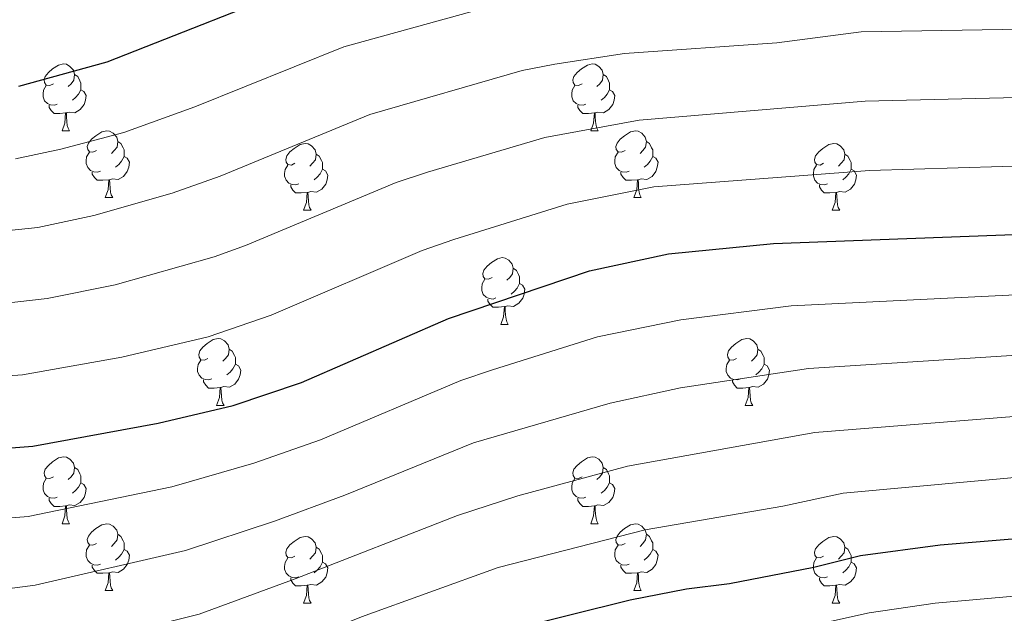
# Model space of a CAD drawing. Units: metres. Extents: x 640820 to 645335, y 4722530 to 4725592.
# Drawn here: x 642865 to 643013, y 4723388 to 4723477 of the extents above; entities that cross this region are included whole.
import ezdxf

# ---------------------------------------------------------------- set-up
doc = ezdxf.new("R2010")
doc.units = ezdxf.units.M
doc.header["$MEASUREMENT"] = 0
for name, color, linetype, lineweight in [('Level 36', 142, 'Continuous', 0), ('Level 4', 36, 'Continuous', 30), ('Level 5', 36, 'Continuous', 0)]:
    doc.layers.add(name, color=color, linetype=linetype, lineweight=lineweight)

msp = doc.modelspace()

# ---------------------------------------------------------------- linework, layer by layer
at = {"layer": 'Level 36', "color": 92, "linetype": 'Continuous', "lineweight": 0}
for p, q in [((642871.14, 4723460.65, 0.01), (642872.26, 4723460.65, 0.01)), ((642950.46, 4723460.65, 0.01), (642951.59, 4723460.65, 0.01)), ((642877.61, 4723450.61, 0.01), (642878.74, 4723450.61, 0.01)), ((642956.94, 4723450.61, 0.01), (642958.06, 4723450.61, 0.01)), ((642907.38, 4723448.71, 0.01), (642908.51, 4723448.71, 0.01)), ((642986.71, 4723448.71, 0.01), (642987.84, 4723448.71, 0.01)), ((642936.96, 4723431.56, 0.01), (642938.09, 4723431.56, 0.01)), ((642894.32, 4723419.42, 0.01), (642895.45, 4723419.42, 0.01)), ((642973.65, 4723419.42, 0.01), (642974.78, 4723419.42, 0.01)), ((642871.14, 4723401.65, 0.01), (642872.26, 4723401.65, 0.01)), ((642950.46, 4723401.65, 0.01), (642951.59, 4723401.65, 0.01)), ((642877.61, 4723391.62, 0.01), (642878.74, 4723391.62, 0.01)), ((642956.94, 4723391.62, 0.01), (642958.06, 4723391.62, 0.01)), ((642907.38, 4723389.71, 0.01), (642908.51, 4723389.71, 0.01)), ((642986.71, 4723389.71, 0.01), (642987.84, 4723389.71, 0.01))]:
    msp.add_line(p, q, dxfattribs=at)
for points in [[(642869.84, 4723467.71, 0.01), (642869.31, 4723467.44, 0.01), (642868.78, 4723467.5, 0.01), (642868.51, 4723467.87, 0.01), (642868.46, 4723468.29, 0.01), (642868.62, 4723468.81, 0.01), (642869.1, 4723469.41, 0.01), (642869.73, 4723469.94, 0.01), (642870.63, 4723470.52, 0.01), (642871.38, 4723470.68, 0.01), (642871.8, 4723470.63, 0.01), (642872.33, 4723470.31, 0.01), (642872.86, 4723469.73, 0.01), (642873.02, 4723469.09, 0.01), (642872.91, 4723468.24, 0.01), (642872.49, 4723467.71, 0.01), (642872.07, 4723467.28, 0.01)], [(642949.16, 4723467.71, 0.01), (642948.63, 4723467.44, 0.01), (642948.1, 4723467.5, 0.01), (642947.84, 4723467.87, 0.01), (642947.78, 4723468.29, 0.01), (642947.94, 4723468.81, 0.01), (642948.42, 4723469.41, 0.01), (642949.06, 4723469.94, 0.01), (642949.96, 4723470.52, 0.01), (642950.7, 4723470.68, 0.01), (642951.13, 4723470.63, 0.01), (642951.66, 4723470.31, 0.01), (642952.19, 4723469.73, 0.01), (642952.35, 4723469.09, 0.01), (642952.24, 4723468.24, 0.01), (642951.81, 4723467.71, 0.01), (642951.39, 4723467.28, 0.01)], [(642873.02, 4723469.09, 0.01), (642873.5, 4723468.77, 0.01), (642873.81, 4723468.13, 0.01), (642873.97, 4723467.81, 0.01), (642873.97, 4723467.23, 0.01), (642873.97, 4723466.81, 0.01), (642873.6, 4723466.12, 0.01), (642873.18, 4723465.64, 0.01), (642872.7, 4723465.22, 0.01)], [(642952.35, 4723469.09, 0.01), (642952.82, 4723468.77, 0.01), (642953.14, 4723468.13, 0.01), (642953.3, 4723467.81, 0.01), (642953.3, 4723467.23, 0.01), (642953.3, 4723466.81, 0.01), (642952.93, 4723466.12, 0.01), (642952.51, 4723465.64, 0.01), (642952.03, 4723465.22, 0.01)], [(642870.42, 4723464.63, 0.01), (642870, 4723464.47, 0.01), (642869.41, 4723464.53, 0.01), (642868.94, 4723464.74, 0.01), (642868.51, 4723465.16, 0.01), (642868.3, 4723465.75, 0.01), (642868.3, 4723466.17, 0.01), (642868.35, 4723466.75, 0.01), (642868.78, 4723467.44, 0.01)], [(642873.97, 4723466.81, 0.01), (642874.43, 4723466.56, 0.01), (642874.77, 4723465.94, 0.01), (642874.66, 4723465.22, 0.01), (642874.45, 4723464.58, 0.01), (642873.87, 4723463.84, 0.01), (642873.07, 4723463.36, 0.01), (642872.22, 4723463.46, 0.01), (642871.79, 4723463.33, 0.01)], [(642949.75, 4723464.63, 0.01), (642949.32, 4723464.47, 0.01), (642948.74, 4723464.53, 0.01), (642948.26, 4723464.74, 0.01), (642947.84, 4723465.16, 0.01), (642947.62, 4723465.75, 0.01), (642947.62, 4723466.17, 0.01), (642947.68, 4723466.75, 0.01), (642948.1, 4723467.44, 0.01)], [(642953.3, 4723466.81, 0.01), (642953.75, 4723466.56, 0.01), (642954.1, 4723465.94, 0.01), (642953.99, 4723465.22, 0.01), (642953.78, 4723464.58, 0.01), (642953.19, 4723463.84, 0.01), (642952.4, 4723463.36, 0.01), (642951.55, 4723463.46, 0.01), (642951.12, 4723463.33, 0.01)], [(642871.68, 4723463.33, 0.01), (642870.79, 4723463.25, 0.01), (642869.95, 4723463.25, 0.01), (642869.52, 4723463.68, 0.01), (642869.2, 4723464.15, 0.01), (642869.2, 4723464.47, 0.01)], [(642951.01, 4723463.33, 0.01), (642950.12, 4723463.25, 0.01), (642949.27, 4723463.25, 0.01), (642948.85, 4723463.68, 0.01), (642948.53, 4723464.15, 0.01), (642948.53, 4723464.47, 0.01)], [(642871.14, 4723460.65, 0.01), (642871.57, 4723461.81, 0.01), (642871.68, 4723463.33, 0.01), (642871.79, 4723463.33, 0.01), (642871.83, 4723462.75, 0.01), (642871.86, 4723462.06, 0.01), (642871.93, 4723461.45, 0.01), (642872.05, 4723461.05, 0.01), (642872.26, 4723460.65, 0.01)], [(642950.46, 4723460.65, 0.01), (642950.9, 4723461.81, 0.01), (642951.01, 4723463.33, 0.01), (642951.12, 4723463.33, 0.01), (642951.15, 4723462.75, 0.01), (642951.19, 4723462.06, 0.01), (642951.26, 4723461.45, 0.01), (642951.37, 4723461.05, 0.01), (642951.59, 4723460.65, 0.01)], [(642876.31, 4723457.67, 0.01), (642875.78, 4723457.41, 0.01), (642875.25, 4723457.46, 0.01), (642874.99, 4723457.83, 0.01), (642874.93, 4723458.26, 0.01), (642875.09, 4723458.78, 0.01), (642875.57, 4723459.37, 0.01), (642876.21, 4723459.9, 0.01), (642877.11, 4723460.49, 0.01), (642877.85, 4723460.65, 0.01), (642878.28, 4723460.59, 0.01), (642878.81, 4723460.28, 0.01), (642879.34, 4723459.69, 0.01), (642879.5, 4723459.05, 0.01), (642879.39, 4723458.2, 0.01), (642878.96, 4723457.67, 0.01), (642878.54, 4723457.25, 0.01)], [(642955.64, 4723457.67, 0.01), (642955.11, 4723457.41, 0.01), (642954.58, 4723457.46, 0.01), (642954.31, 4723457.83, 0.01), (642954.26, 4723458.26, 0.01), (642954.42, 4723458.78, 0.01), (642954.9, 4723459.37, 0.01), (642955.53, 4723459.9, 0.01), (642956.43, 4723460.49, 0.01), (642957.18, 4723460.65, 0.01), (642957.6, 4723460.59, 0.01), (642958.13, 4723460.28, 0.01), (642958.66, 4723459.69, 0.01), (642958.82, 4723459.05, 0.01), (642958.71, 4723458.2, 0.01), (642958.29, 4723457.67, 0.01), (642957.87, 4723457.25, 0.01)], [(642879.5, 4723459.05, 0.01), (642879.97, 4723458.74, 0.01), (642880.29, 4723458.1, 0.01), (642880.45, 4723457.78, 0.01), (642880.45, 4723457.2, 0.01), (642880.45, 4723456.77, 0.01), (642880.08, 4723456.08, 0.01), (642879.66, 4723455.6, 0.01), (642879.18, 4723455.18, 0.01)], [(642906.08, 4723455.77, 0.01), (642905.55, 4723455.5, 0.01), (642905.02, 4723455.56, 0.01), (642904.76, 4723455.93, 0.01), (642904.7, 4723456.35, 0.01), (642904.86, 4723456.87, 0.01), (642905.34, 4723457.47, 0.01), (642905.98, 4723458, 0.01), (642906.88, 4723458.58, 0.01), (642907.62, 4723458.74, 0.01), (642908.05, 4723458.69, 0.01), (642908.58, 4723458.37, 0.01), (642909.11, 4723457.79, 0.01), (642909.27, 4723457.15, 0.01), (642909.16, 4723456.3, 0.01), (642908.73, 4723455.77, 0.01), (642908.31, 4723455.34, 0.01)], [(642958.82, 4723459.05, 0.01), (642959.3, 4723458.74, 0.01), (642959.61, 4723458.1, 0.01), (642959.77, 4723457.78, 0.01), (642959.77, 4723457.2, 0.01), (642959.77, 4723456.77, 0.01), (642959.4, 4723456.08, 0.01), (642958.98, 4723455.6, 0.01), (642958.5, 4723455.18, 0.01)], [(642985.41, 4723455.77, 0.01), (642984.88, 4723455.5, 0.01), (642984.35, 4723455.56, 0.01), (642984.09, 4723455.93, 0.01), (642984.03, 4723456.35, 0.01), (642984.19, 4723456.87, 0.01), (642984.67, 4723457.47, 0.01), (642985.31, 4723458, 0.01), (642986.21, 4723458.58, 0.01), (642986.95, 4723458.74, 0.01), (642987.38, 4723458.69, 0.01), (642987.91, 4723458.37, 0.01), (642988.44, 4723457.79, 0.01), (642988.6, 4723457.15, 0.01), (642988.49, 4723456.3, 0.01), (642988.06, 4723455.77, 0.01), (642987.64, 4723455.34, 0.01)], [(642876.9, 4723454.59, 0.01), (642876.47, 4723454.43, 0.01), (642875.89, 4723454.49, 0.01), (642875.41, 4723454.7, 0.01), (642874.99, 4723455.13, 0.01), (642874.77, 4723455.71, 0.01), (642874.77, 4723456.13, 0.01), (642874.83, 4723456.72, 0.01), (642875.25, 4723457.41, 0.01)], [(642880.45, 4723456.77, 0.01), (642880.9, 4723456.52, 0.01), (642881.25, 4723455.91, 0.01), (642881.14, 4723455.18, 0.01), (642880.93, 4723454.54, 0.01), (642880.34, 4723453.8, 0.01), (642879.55, 4723453.32, 0.01), (642878.7, 4723453.43, 0.01), (642878.27, 4723453.3, 0.01)], [(642909.27, 4723457.15, 0.01), (642909.74, 4723456.83, 0.01), (642910.06, 4723456.19, 0.01), (642910.22, 4723455.87, 0.01), (642910.22, 4723455.29, 0.01), (642910.22, 4723454.87, 0.01), (642909.85, 4723454.18, 0.01), (642909.43, 4723453.7, 0.01), (642908.95, 4723453.28, 0.01)], [(642956.22, 4723454.59, 0.01), (642955.8, 4723454.43, 0.01), (642955.21, 4723454.49, 0.01), (642954.74, 4723454.7, 0.01), (642954.31, 4723455.13, 0.01), (642954.1, 4723455.71, 0.01), (642954.1, 4723456.13, 0.01), (642954.15, 4723456.72, 0.01), (642954.58, 4723457.41, 0.01)], [(642959.77, 4723456.77, 0.01), (642960.23, 4723456.52, 0.01), (642960.57, 4723455.91, 0.01), (642960.46, 4723455.18, 0.01), (642960.25, 4723454.54, 0.01), (642959.67, 4723453.8, 0.01), (642958.87, 4723453.32, 0.01), (642958.02, 4723453.43, 0.01), (642957.59, 4723453.3, 0.01)], [(642988.6, 4723457.15, 0.01), (642989.07, 4723456.83, 0.01), (642989.39, 4723456.19, 0.01), (642989.55, 4723455.87, 0.01), (642989.55, 4723455.29, 0.01), (642989.55, 4723454.87, 0.01), (642989.18, 4723454.18, 0.01), (642988.76, 4723453.7, 0.01), (642988.28, 4723453.28, 0.01)], [(642906.67, 4723452.69, 0.01), (642906.24, 4723452.53, 0.01), (642905.66, 4723452.59, 0.01), (642905.18, 4723452.8, 0.01), (642904.76, 4723453.22, 0.01), (642904.54, 4723453.81, 0.01), (642904.54, 4723454.23, 0.01), (642904.6, 4723454.81, 0.01), (642905.02, 4723455.5, 0.01)], [(642910.22, 4723454.87, 0.01), (642910.67, 4723454.62, 0.01), (642911.02, 4723454, 0.01), (642910.91, 4723453.28, 0.01), (642910.7, 4723452.64, 0.01), (642910.11, 4723451.9, 0.01), (642909.32, 4723451.42, 0.01), (642908.47, 4723451.52, 0.01), (642908.04, 4723451.39, 0.01)], [(642986, 4723452.69, 0.01), (642985.57, 4723452.53, 0.01), (642984.99, 4723452.59, 0.01), (642984.51, 4723452.8, 0.01), (642984.09, 4723453.22, 0.01), (642983.87, 4723453.81, 0.01), (642983.87, 4723454.23, 0.01), (642983.93, 4723454.81, 0.01), (642984.35, 4723455.5, 0.01)], [(642989.55, 4723454.87, 0.01), (642990, 4723454.62, 0.01), (642990.35, 4723454, 0.01), (642990.24, 4723453.28, 0.01), (642990.03, 4723452.64, 0.01), (642989.44, 4723451.9, 0.01), (642988.65, 4723451.42, 0.01), (642987.8, 4723451.52, 0.01), (642987.37, 4723451.39, 0.01)], [(642878.16, 4723453.3, 0.01), (642877.27, 4723453.21, 0.01), (642876.42, 4723453.21, 0.01), (642876, 4723453.64, 0.01), (642875.68, 4723454.12, 0.01), (642875.68, 4723454.43, 0.01)], [(642877.61, 4723450.61, 0.01), (642878.05, 4723451.77, 0.01), (642878.16, 4723453.3, 0.01), (642878.27, 4723453.3, 0.01), (642878.3, 4723452.71, 0.01), (642878.34, 4723452.03, 0.01), (642878.41, 4723451.41, 0.01), (642878.52, 4723451.01, 0.01), (642878.74, 4723450.61, 0.01)], [(642957.48, 4723453.3, 0.01), (642956.59, 4723453.21, 0.01), (642955.75, 4723453.21, 0.01), (642955.32, 4723453.64, 0.01), (642955, 4723454.12, 0.01), (642955, 4723454.43, 0.01)], [(642956.94, 4723450.61, 0.01), (642957.37, 4723451.77, 0.01), (642957.48, 4723453.3, 0.01), (642957.59, 4723453.3, 0.01), (642957.63, 4723452.71, 0.01), (642957.66, 4723452.03, 0.01), (642957.73, 4723451.41, 0.01), (642957.85, 4723451.01, 0.01), (642958.06, 4723450.61, 0.01)], [(642907.93, 4723451.39, 0.01), (642907.04, 4723451.31, 0.01), (642906.19, 4723451.31, 0.01), (642905.77, 4723451.74, 0.01), (642905.45, 4723452.21, 0.01), (642905.45, 4723452.53, 0.01)], [(642987.26, 4723451.39, 0.01), (642986.37, 4723451.31, 0.01), (642985.52, 4723451.31, 0.01), (642985.1, 4723451.74, 0.01), (642984.78, 4723452.21, 0.01), (642984.78, 4723452.53, 0.01)], [(642907.38, 4723448.71, 0.01), (642907.82, 4723449.87, 0.01), (642907.93, 4723451.39, 0.01), (642908.04, 4723451.39, 0.01), (642908.07, 4723450.81, 0.01), (642908.11, 4723450.12, 0.01), (642908.18, 4723449.51, 0.01), (642908.29, 4723449.11, 0.01), (642908.51, 4723448.71, 0.01)], [(642986.71, 4723448.71, 0.01), (642987.15, 4723449.87, 0.01), (642987.26, 4723451.39, 0.01), (642987.37, 4723451.39, 0.01), (642987.4, 4723450.81, 0.01), (642987.44, 4723450.12, 0.01), (642987.51, 4723449.51, 0.01), (642987.62, 4723449.11, 0.01), (642987.84, 4723448.71, 0.01)], [(642935.66, 4723438.62, 0.01), (642935.13, 4723438.36, 0.01), (642934.6, 4723438.41, 0.01), (642934.34, 4723438.78, 0.01), (642934.28, 4723439.21, 0.01), (642934.44, 4723439.73, 0.01), (642934.92, 4723440.32, 0.01), (642935.56, 4723440.85, 0.01), (642936.46, 4723441.44, 0.01), (642937.2, 4723441.6, 0.01), (642937.63, 4723441.54, 0.01), (642938.16, 4723441.23, 0.01), (642938.69, 4723440.64, 0.01), (642938.85, 4723440, 0.01), (642938.74, 4723439.15, 0.01), (642938.31, 4723438.62, 0.01), (642937.89, 4723438.2, 0.01)], [(642938.85, 4723440, 0.01), (642939.32, 4723439.69, 0.01), (642939.64, 4723439.05, 0.01), (642939.8, 4723438.73, 0.01), (642939.8, 4723438.15, 0.01), (642939.8, 4723437.72, 0.01), (642939.43, 4723437.03, 0.01), (642939.01, 4723436.55, 0.01), (642938.53, 4723436.13, 0.01)], [(642936.25, 4723435.54, 0.01), (642935.82, 4723435.38, 0.01), (642935.24, 4723435.44, 0.01), (642934.76, 4723435.65, 0.01), (642934.34, 4723436.08, 0.01), (642934.12, 4723436.66, 0.01), (642934.12, 4723437.08, 0.01), (642934.18, 4723437.67, 0.01), (642934.6, 4723438.36, 0.01)], [(642939.8, 4723437.72, 0.01), (642940.25, 4723437.47, 0.01), (642940.6, 4723436.86, 0.01), (642940.49, 4723436.13, 0.01), (642940.28, 4723435.49, 0.01), (642939.69, 4723434.75, 0.01), (642938.9, 4723434.27, 0.01), (642938.05, 4723434.38, 0.01), (642937.62, 4723434.25, 0.01)], [(642937.51, 4723434.25, 0.01), (642936.62, 4723434.16, 0.01), (642935.77, 4723434.16, 0.01), (642935.35, 4723434.59, 0.01), (642935.03, 4723435.07, 0.01), (642935.03, 4723435.38, 0.01)], [(642936.96, 4723431.56, 0.01), (642937.4, 4723432.72, 0.01), (642937.51, 4723434.25, 0.01), (642937.62, 4723434.25, 0.01), (642937.65, 4723433.66, 0.01), (642937.69, 4723432.98, 0.01), (642937.76, 4723432.36, 0.01), (642937.87, 4723431.96, 0.01), (642938.09, 4723431.56, 0.01)], [(642893.02, 4723426.48, 0.01), (642892.5, 4723426.22, 0.01), (642891.96, 4723426.27, 0.01), (642891.7, 4723426.64, 0.01), (642891.64, 4723427.07, 0.01), (642891.8, 4723427.59, 0.01), (642892.28, 4723428.18, 0.01), (642892.92, 4723428.71, 0.01), (642893.82, 4723429.3, 0.01), (642894.56, 4723429.46, 0.01), (642894.99, 4723429.4, 0.01), (642895.52, 4723429.09, 0.01), (642896.05, 4723428.5, 0.01), (642896.21, 4723427.86, 0.01), (642896.1, 4723427.01, 0.01), (642895.68, 4723426.48, 0.01), (642895.26, 4723426.06, 0.01)], [(642972.35, 4723426.48, 0.01), (642971.82, 4723426.22, 0.01), (642971.29, 4723426.27, 0.01), (642971.03, 4723426.64, 0.01), (642970.97, 4723427.07, 0.01), (642971.13, 4723427.59, 0.01), (642971.61, 4723428.18, 0.01), (642972.25, 4723428.71, 0.01), (642973.15, 4723429.3, 0.01), (642973.89, 4723429.46, 0.01), (642974.32, 4723429.4, 0.01), (642974.85, 4723429.09, 0.01), (642975.38, 4723428.5, 0.01), (642975.54, 4723427.86, 0.01), (642975.43, 4723427.01, 0.01), (642975, 4723426.48, 0.01), (642974.58, 4723426.06, 0.01)], [(642896.21, 4723427.86, 0.01), (642896.68, 4723427.55, 0.01), (642897, 4723426.91, 0.01), (642897.16, 4723426.59, 0.01), (642897.16, 4723426.01, 0.01), (642897.16, 4723425.58, 0.01), (642896.79, 4723424.89, 0.01), (642896.37, 4723424.41, 0.01), (642895.89, 4723423.99, 0.01)], [(642975.54, 4723427.86, 0.01), (642976.01, 4723427.55, 0.01), (642976.33, 4723426.91, 0.01), (642976.49, 4723426.59, 0.01), (642976.49, 4723426.01, 0.01), (642976.49, 4723425.58, 0.01), (642976.12, 4723424.89, 0.01), (642975.7, 4723424.41, 0.01), (642975.22, 4723423.99, 0.01)], [(642893.61, 4723423.4, 0.01), (642893.18, 4723423.24, 0.01), (642892.6, 4723423.3, 0.01), (642892.12, 4723423.51, 0.01), (642891.7, 4723423.94, 0.01), (642891.48, 4723424.52, 0.01), (642891.48, 4723424.94, 0.01), (642891.54, 4723425.53, 0.01), (642891.96, 4723426.22, 0.01)], [(642897.16, 4723425.58, 0.01), (642897.62, 4723425.33, 0.01), (642897.96, 4723424.72, 0.01), (642897.85, 4723423.99, 0.01), (642897.64, 4723423.35, 0.01), (642897.06, 4723422.61, 0.01), (642896.26, 4723422.13, 0.01), (642895.41, 4723422.24, 0.01), (642894.98, 4723422.11, 0.01)], [(642972.94, 4723423.4, 0.01), (642972.51, 4723423.24, 0.01), (642971.93, 4723423.3, 0.01), (642971.45, 4723423.51, 0.01), (642971.03, 4723423.94, 0.01), (642970.81, 4723424.52, 0.01), (642970.81, 4723424.94, 0.01), (642970.87, 4723425.53, 0.01), (642971.29, 4723426.22, 0.01)], [(642976.49, 4723425.58, 0.01), (642976.94, 4723425.33, 0.01), (642977.29, 4723424.72, 0.01), (642977.18, 4723423.99, 0.01), (642976.97, 4723423.35, 0.01), (642976.38, 4723422.61, 0.01), (642975.59, 4723422.13, 0.01), (642974.74, 4723422.24, 0.01), (642974.31, 4723422.11, 0.01)], [(642894.87, 4723422.11, 0.01), (642893.98, 4723422.02, 0.01), (642893.14, 4723422.02, 0.01), (642892.71, 4723422.45, 0.01), (642892.39, 4723422.93, 0.01), (642892.39, 4723423.24, 0.01)], [(642974.2, 4723422.11, 0.01), (642973.31, 4723422.02, 0.01), (642972.46, 4723422.02, 0.01), (642972.04, 4723422.45, 0.01), (642971.72, 4723422.93, 0.01), (642971.72, 4723423.24, 0.01)], [(642894.32, 4723419.42, 0.01), (642894.76, 4723420.58, 0.01), (642894.87, 4723422.11, 0.01), (642894.98, 4723422.11, 0.01), (642895.02, 4723421.52, 0.01), (642895.05, 4723420.84, 0.01), (642895.12, 4723420.22, 0.01), (642895.24, 4723419.82, 0.01), (642895.45, 4723419.42, 0.01)], [(642973.65, 4723419.42, 0.01), (642974.09, 4723420.58, 0.01), (642974.2, 4723422.11, 0.01), (642974.31, 4723422.11, 0.01), (642974.34, 4723421.52, 0.01), (642974.38, 4723420.84, 0.01), (642974.45, 4723420.22, 0.01), (642974.56, 4723419.82, 0.01), (642974.78, 4723419.42, 0.01)], [(642869.84, 4723408.71, 0.01), (642869.31, 4723408.45, 0.01), (642868.78, 4723408.5, 0.01), (642868.51, 4723408.87, 0.01), (642868.46, 4723409.3, 0.01), (642868.62, 4723409.82, 0.01), (642869.1, 4723410.41, 0.01), (642869.73, 4723410.94, 0.01), (642870.63, 4723411.53, 0.01), (642871.38, 4723411.69, 0.01), (642871.8, 4723411.63, 0.01), (642872.33, 4723411.32, 0.01), (642872.86, 4723410.73, 0.01), (642873.02, 4723410.09, 0.01), (642872.91, 4723409.24, 0.01), (642872.49, 4723408.71, 0.01), (642872.07, 4723408.29, 0.01)], [(642949.16, 4723408.71, 0.01), (642948.63, 4723408.45, 0.01), (642948.1, 4723408.5, 0.01), (642947.84, 4723408.87, 0.01), (642947.78, 4723409.3, 0.01), (642947.94, 4723409.82, 0.01), (642948.42, 4723410.41, 0.01), (642949.06, 4723410.94, 0.01), (642949.96, 4723411.53, 0.01), (642950.7, 4723411.69, 0.01), (642951.13, 4723411.63, 0.01), (642951.66, 4723411.32, 0.01), (642952.19, 4723410.73, 0.01), (642952.35, 4723410.09, 0.01), (642952.24, 4723409.24, 0.01), (642951.81, 4723408.71, 0.01), (642951.39, 4723408.29, 0.01)], [(642873.02, 4723410.09, 0.01), (642873.5, 4723409.78, 0.01), (642873.81, 4723409.14, 0.01), (642873.97, 4723408.82, 0.01), (642873.97, 4723408.24, 0.01), (642873.97, 4723407.81, 0.01), (642873.6, 4723407.12, 0.01), (642873.18, 4723406.64, 0.01), (642872.7, 4723406.22, 0.01)], [(642952.35, 4723410.09, 0.01), (642952.82, 4723409.78, 0.01), (642953.14, 4723409.14, 0.01), (642953.3, 4723408.82, 0.01), (642953.3, 4723408.24, 0.01), (642953.3, 4723407.81, 0.01), (642952.93, 4723407.12, 0.01), (642952.51, 4723406.64, 0.01), (642952.03, 4723406.22, 0.01)], [(642870.42, 4723405.63, 0.01), (642870, 4723405.47, 0.01), (642869.41, 4723405.53, 0.01), (642868.94, 4723405.74, 0.01), (642868.51, 4723406.17, 0.01), (642868.3, 4723406.75, 0.01), (642868.3, 4723407.17, 0.01), (642868.35, 4723407.76, 0.01), (642868.78, 4723408.45, 0.01)], [(642873.97, 4723407.81, 0.01), (642874.43, 4723407.56, 0.01), (642874.77, 4723406.95, 0.01), (642874.66, 4723406.22, 0.01), (642874.45, 4723405.58, 0.01), (642873.87, 4723404.84, 0.01), (642873.07, 4723404.36, 0.01), (642872.22, 4723404.47, 0.01), (642871.79, 4723404.34, 0.01)], [(642949.75, 4723405.63, 0.01), (642949.32, 4723405.47, 0.01), (642948.74, 4723405.53, 0.01), (642948.26, 4723405.74, 0.01), (642947.84, 4723406.17, 0.01), (642947.62, 4723406.75, 0.01), (642947.62, 4723407.17, 0.01), (642947.68, 4723407.76, 0.01), (642948.1, 4723408.45, 0.01)], [(642953.3, 4723407.81, 0.01), (642953.75, 4723407.56, 0.01), (642954.1, 4723406.95, 0.01), (642953.99, 4723406.22, 0.01), (642953.78, 4723405.58, 0.01), (642953.19, 4723404.84, 0.01), (642952.4, 4723404.36, 0.01), (642951.55, 4723404.47, 0.01), (642951.12, 4723404.34, 0.01)], [(642871.68, 4723404.34, 0.01), (642870.79, 4723404.25, 0.01), (642869.95, 4723404.25, 0.01), (642869.52, 4723404.68, 0.01), (642869.2, 4723405.16, 0.01), (642869.2, 4723405.47, 0.01)], [(642951.01, 4723404.34, 0.01), (642950.12, 4723404.25, 0.01), (642949.27, 4723404.25, 0.01), (642948.85, 4723404.68, 0.01), (642948.53, 4723405.16, 0.01), (642948.53, 4723405.47, 0.01)], [(642871.14, 4723401.65, 0.01), (642871.57, 4723402.81, 0.01), (642871.68, 4723404.34, 0.01), (642871.79, 4723404.34, 0.01), (642871.83, 4723403.75, 0.01), (642871.86, 4723403.07, 0.01), (642871.93, 4723402.45, 0.01), (642872.05, 4723402.05, 0.01), (642872.26, 4723401.65, 0.01)], [(642950.46, 4723401.65, 0.01), (642950.9, 4723402.81, 0.01), (642951.01, 4723404.34, 0.01), (642951.12, 4723404.34, 0.01), (642951.15, 4723403.75, 0.01), (642951.19, 4723403.07, 0.01), (642951.26, 4723402.45, 0.01), (642951.37, 4723402.05, 0.01), (642951.59, 4723401.65, 0.01)], [(642876.31, 4723398.68, 0.01), (642875.78, 4723398.41, 0.01), (642875.25, 4723398.47, 0.01), (642874.99, 4723398.84, 0.01), (642874.93, 4723399.26, 0.01), (642875.09, 4723399.78, 0.01), (642875.57, 4723400.38, 0.01), (642876.21, 4723400.91, 0.01), (642877.11, 4723401.49, 0.01), (642877.85, 4723401.65, 0.01), (642878.28, 4723401.6, 0.01), (642878.81, 4723401.28, 0.01), (642879.34, 4723400.7, 0.01), (642879.5, 4723400.06, 0.01), (642879.39, 4723399.21, 0.01), (642878.96, 4723398.68, 0.01), (642878.54, 4723398.25, 0.01)], [(642955.64, 4723398.68, 0.01), (642955.11, 4723398.41, 0.01), (642954.58, 4723398.47, 0.01), (642954.31, 4723398.84, 0.01), (642954.26, 4723399.26, 0.01), (642954.42, 4723399.78, 0.01), (642954.9, 4723400.38, 0.01), (642955.53, 4723400.91, 0.01), (642956.43, 4723401.49, 0.01), (642957.18, 4723401.65, 0.01), (642957.6, 4723401.6, 0.01), (642958.13, 4723401.28, 0.01), (642958.66, 4723400.7, 0.01), (642958.82, 4723400.06, 0.01), (642958.71, 4723399.21, 0.01), (642958.29, 4723398.68, 0.01), (642957.87, 4723398.25, 0.01)], [(642879.5, 4723400.06, 0.01), (642879.97, 4723399.74, 0.01), (642880.29, 4723399.1, 0.01), (642880.45, 4723398.78, 0.01), (642880.45, 4723398.2, 0.01), (642880.45, 4723397.78, 0.01), (642880.08, 4723397.09, 0.01), (642879.66, 4723396.61, 0.01), (642879.18, 4723396.19, 0.01)], [(642958.82, 4723400.06, 0.01), (642959.3, 4723399.74, 0.01), (642959.61, 4723399.1, 0.01), (642959.77, 4723398.78, 0.01), (642959.77, 4723398.2, 0.01), (642959.77, 4723397.78, 0.01), (642959.4, 4723397.09, 0.01), (642958.98, 4723396.61, 0.01), (642958.5, 4723396.19, 0.01)], [(642906.08, 4723396.77, 0.01), (642905.55, 4723396.51, 0.01), (642905.02, 4723396.56, 0.01), (642904.76, 4723396.93, 0.01), (642904.7, 4723397.36, 0.01), (642904.86, 4723397.88, 0.01), (642905.34, 4723398.47, 0.01), (642905.98, 4723399, 0.01), (642906.88, 4723399.59, 0.01), (642907.62, 4723399.75, 0.01), (642908.05, 4723399.69, 0.01), (642908.58, 4723399.38, 0.01), (642909.11, 4723398.79, 0.01), (642909.27, 4723398.15, 0.01), (642909.16, 4723397.3, 0.01), (642908.73, 4723396.77, 0.01), (642908.31, 4723396.35, 0.01)], [(642985.41, 4723396.77, 0.01), (642984.88, 4723396.51, 0.01), (642984.35, 4723396.56, 0.01), (642984.09, 4723396.93, 0.01), (642984.03, 4723397.36, 0.01), (642984.19, 4723397.88, 0.01), (642984.67, 4723398.47, 0.01), (642985.31, 4723399, 0.01), (642986.21, 4723399.59, 0.01), (642986.95, 4723399.75, 0.01), (642987.38, 4723399.69, 0.01), (642987.91, 4723399.38, 0.01), (642988.44, 4723398.79, 0.01), (642988.6, 4723398.15, 0.01), (642988.49, 4723397.3, 0.01), (642988.06, 4723396.77, 0.01), (642987.64, 4723396.35, 0.01)], [(642876.9, 4723395.6, 0.01), (642876.47, 4723395.44, 0.01), (642875.89, 4723395.5, 0.01), (642875.41, 4723395.71, 0.01), (642874.99, 4723396.13, 0.01), (642874.77, 4723396.72, 0.01), (642874.77, 4723397.14, 0.01), (642874.83, 4723397.72, 0.01), (642875.25, 4723398.41, 0.01)], [(642880.45, 4723397.78, 0.01), (642880.9, 4723397.53, 0.01), (642881.25, 4723396.91, 0.01), (642881.14, 4723396.19, 0.01), (642880.93, 4723395.55, 0.01), (642880.34, 4723394.81, 0.01), (642879.55, 4723394.33, 0.01), (642878.7, 4723394.43, 0.01), (642878.27, 4723394.3, 0.01)], [(642909.27, 4723398.15, 0.01), (642909.74, 4723397.84, 0.01), (642910.06, 4723397.2, 0.01), (642910.22, 4723396.88, 0.01), (642910.22, 4723396.3, 0.01), (642910.22, 4723395.87, 0.01), (642909.85, 4723395.18, 0.01), (642909.43, 4723394.7, 0.01), (642908.95, 4723394.28, 0.01)], [(642956.22, 4723395.6, 0.01), (642955.8, 4723395.44, 0.01), (642955.21, 4723395.5, 0.01), (642954.74, 4723395.71, 0.01), (642954.31, 4723396.13, 0.01), (642954.1, 4723396.72, 0.01), (642954.1, 4723397.14, 0.01), (642954.15, 4723397.72, 0.01), (642954.58, 4723398.41, 0.01)], [(642959.77, 4723397.78, 0.01), (642960.23, 4723397.53, 0.01), (642960.57, 4723396.91, 0.01), (642960.46, 4723396.19, 0.01), (642960.25, 4723395.55, 0.01), (642959.67, 4723394.81, 0.01), (642958.87, 4723394.33, 0.01), (642958.02, 4723394.43, 0.01), (642957.59, 4723394.3, 0.01)], [(642988.6, 4723398.15, 0.01), (642989.07, 4723397.84, 0.01), (642989.39, 4723397.2, 0.01), (642989.55, 4723396.88, 0.01), (642989.55, 4723396.3, 0.01), (642989.55, 4723395.87, 0.01), (642989.18, 4723395.18, 0.01), (642988.76, 4723394.7, 0.01), (642988.28, 4723394.28, 0.01)], [(642906.67, 4723393.69, 0.01), (642906.24, 4723393.53, 0.01), (642905.66, 4723393.59, 0.01), (642905.18, 4723393.8, 0.01), (642904.76, 4723394.23, 0.01), (642904.54, 4723394.81, 0.01), (642904.54, 4723395.23, 0.01), (642904.6, 4723395.82, 0.01), (642905.02, 4723396.51, 0.01)], [(642910.22, 4723395.87, 0.01), (642910.67, 4723395.62, 0.01), (642911.02, 4723395.01, 0.01), (642910.91, 4723394.28, 0.01), (642910.7, 4723393.64, 0.01), (642910.11, 4723392.9, 0.01), (642909.32, 4723392.42, 0.01), (642908.47, 4723392.53, 0.01), (642908.04, 4723392.4, 0.01)], [(642986, 4723393.69, 0.01), (642985.57, 4723393.53, 0.01), (642984.99, 4723393.59, 0.01), (642984.51, 4723393.8, 0.01), (642984.09, 4723394.23, 0.01), (642983.87, 4723394.81, 0.01), (642983.87, 4723395.23, 0.01), (642983.93, 4723395.82, 0.01), (642984.35, 4723396.51, 0.01)], [(642989.55, 4723395.87, 0.01), (642990, 4723395.62, 0.01), (642990.35, 4723395.01, 0.01), (642990.24, 4723394.28, 0.01), (642990.03, 4723393.64, 0.01), (642989.44, 4723392.9, 0.01), (642988.65, 4723392.42, 0.01), (642987.8, 4723392.53, 0.01), (642987.37, 4723392.4, 0.01)], [(642878.16, 4723394.3, 0.01), (642877.27, 4723394.22, 0.01), (642876.42, 4723394.22, 0.01), (642876, 4723394.65, 0.01), (642875.68, 4723395.12, 0.01), (642875.68, 4723395.44, 0.01)], [(642877.61, 4723391.62, 0.01), (642878.05, 4723392.78, 0.01), (642878.16, 4723394.3, 0.01), (642878.27, 4723394.3, 0.01), (642878.3, 4723393.72, 0.01), (642878.34, 4723393.03, 0.01), (642878.41, 4723392.42, 0.01), (642878.52, 4723392.02, 0.01), (642878.74, 4723391.62, 0.01)], [(642957.48, 4723394.3, 0.01), (642956.59, 4723394.22, 0.01), (642955.75, 4723394.22, 0.01), (642955.32, 4723394.65, 0.01), (642955, 4723395.12, 0.01), (642955, 4723395.44, 0.01)], [(642956.94, 4723391.62, 0.01), (642957.37, 4723392.78, 0.01), (642957.48, 4723394.3, 0.01), (642957.59, 4723394.3, 0.01), (642957.63, 4723393.72, 0.01), (642957.66, 4723393.03, 0.01), (642957.73, 4723392.42, 0.01), (642957.85, 4723392.02, 0.01), (642958.06, 4723391.62, 0.01)], [(642907.93, 4723392.4, 0.01), (642907.04, 4723392.31, 0.01), (642906.19, 4723392.31, 0.01), (642905.77, 4723392.74, 0.01), (642905.45, 4723393.22, 0.01), (642905.45, 4723393.53, 0.01)], [(642987.26, 4723392.4, 0.01), (642986.37, 4723392.31, 0.01), (642985.52, 4723392.31, 0.01), (642985.1, 4723392.74, 0.01), (642984.78, 4723393.22, 0.01), (642984.78, 4723393.53, 0.01)], [(642907.38, 4723389.71, 0.01), (642907.82, 4723390.87, 0.01), (642907.93, 4723392.4, 0.01), (642908.04, 4723392.4, 0.01), (642908.07, 4723391.81, 0.01), (642908.11, 4723391.13, 0.01), (642908.18, 4723390.51, 0.01), (642908.29, 4723390.11, 0.01), (642908.51, 4723389.71, 0.01)], [(642986.71, 4723389.71, 0.01), (642987.15, 4723390.87, 0.01), (642987.26, 4723392.4, 0.01), (642987.37, 4723392.4, 0.01), (642987.4, 4723391.81, 0.01), (642987.44, 4723391.13, 0.01), (642987.51, 4723390.51, 0.01), (642987.62, 4723390.11, 0.01), (642987.84, 4723389.71, 0.01)]]:
    msp.add_polyline3d(points, dxfattribs=at)
at = {"layer": 'Level 4', "color": 36, "linetype": 'Continuous', "lineweight": 30}
for points in [[(642864.68, 4723467.36, 550.01), (642877.91, 4723471.02, 550.01), (642909.48, 4723483.46, 550.01), (642933.48, 4723489.72, 550.01), (642946.13, 4723491.79, 550.01), (642959.71, 4723493.11, 550.01), (642974.31, 4723493.59, 550.01), (642979.54, 4723494.33, 550.01), (642984.82, 4723495.63, 550.01), (642990.5, 4723496.31, 550.01), (643007.66, 4723496.5, 550.01), (643032.2, 4723496.28, 550.01)], [(642854.98, 4723412.4, 575.01), (642866.78, 4723413.31, 575.01), (642885.54, 4723416.77, 575.01), (642896.84, 4723419.4, 575.01), (642907.08, 4723422.87, 575.01), (642929.12, 4723432.48, 575.01), (642950.28, 4723439.6, 575.01), (642962.15, 4723442.19, 575.01), (642977.91, 4723443.72, 575.01), (643019.24, 4723445.26, 575.01)], [(643014.88, 4723399.45, 600.01), (643002.9, 4723398.43, 600.01), (642990.94, 4723396.85, 600.01), (642983.93, 4723395.08, 600.01), (642971.29, 4723392.6, 600.01), (642964.83, 4723391.81, 600.01), (642956.38, 4723390.19, 600.01), (642938.46, 4723385.72, 600.01), (642932.22, 4723383.82, 600.01), (642919.68, 4723379.34, 600.01), (642907.77, 4723373.91, 600.01), (642895.86, 4723368.96, 600.01), (642884.69, 4723365.19, 600.01), (642872.37, 4723362.03, 600.01), (642860.44, 4723359.97, 600.01)]]:
    msp.add_polyline3d(points, dxfattribs=at)
at = {"layer": 'Level 5', "color": 36, "linetype": 'Continuous', "lineweight": 0}
for points in [[(643157, 4723528.72, 555.01), (643145.3, 4723523.8, 555.01), (643128.93, 4723517.94, 555.01), (643120.23, 4723513.55, 555.01), (643111.06, 4723509.87, 555.01), (643102.99, 4723505.93, 555.01), (643092.27, 4723498.69, 555.01), (643080.6, 4723492.39, 555.01), (643069.05, 4723488.06, 555.01), (643063.17, 4723486.87, 555.01), (643053.92, 4723485.93, 555.01), (643048.57, 4723485.74, 555.01), (643029.31, 4723486.49, 555.01), (642990.41, 4723485.89, 555.01), (642973.87, 4723483.5, 555.01), (642958.29, 4723482.76, 555.01), (642941.73, 4723480.71, 555.01), (642936.84, 4723479.7, 555.01), (642913.41, 4723473.26, 555.01), (642891.04, 4723464.26, 555.01), (642880.41, 4723460.4, 555.01), (642870.96, 4723457.86, 555.01), (642864.17, 4723456.41, 555.01)], [(643169.4, 4723503.48, 570.01), (643149.77, 4723494.48, 570.01), (643144.98, 4723492.73, 570.01), (643135.36, 4723490, 570.01), (643122.79, 4723485.19, 570.01), (643118.42, 4723482.75, 570.01), (643112.78, 4723478.99, 570.01), (643105.71, 4723473.12, 570.01), (643100.72, 4723469.68, 570.01), (643096.29, 4723467.39, 570.01), (643080.5, 4723461.1, 570.01), (643066.87, 4723457.92, 570.01), (643060.96, 4723457.35, 570.01), (643052.14, 4723457.05, 570.01), (643040.77, 4723457.21, 570.01), (643029.28, 4723456.69, 570.01), (643018.92, 4723455.49, 570.01), (642992.28, 4723454.68, 570.01), (642959.94, 4723452.21, 570.01), (642946.92, 4723449.62, 570.01), (642929.91, 4723444.31, 570.01), (642925.19, 4723442.68, 570.01), (642902.51, 4723432.98, 570.01)], [(642856.07, 4723401.91, 580.01), (642866.05, 4723402.71, 580.01), (642887.6, 4723407.21, 580.01), (642899.94, 4723410.72, 580.01), (642909.94, 4723414.26, 580.01), (642930.99, 4723423.13, 580.01), (642935.71, 4723424.76, 580.01), (642951.5, 4723429.72, 580.01), (642963.98, 4723432.27, 580.01), (642980.52, 4723434.35, 580.01), (643020.36, 4723436.32, 580.01), (643036.81, 4723438.2, 580.01), (643062.5, 4723438.28, 580.01), (643067.48, 4723438.78, 580.01), (643087.94, 4723442.3, 580.01), (643105.7, 4723450.03, 580.01), (643116.58, 4723457.19, 580.01), (643124.5, 4723463.57, 580.01), (643133.33, 4723469.1, 580.01), (643137.9, 4723471.03, 580.01), (643150.4, 4723474.59, 580.01), (643156.14, 4723476.62, 580.01), (643175.88, 4723485.24, 580.01)], [(643018.29, 4723475.95, 560.01), (642991.03, 4723475.48, 560.01), (642978.41, 4723473.87, 560.01), (642955.52, 4723472.24, 560.01), (642945.1, 4723470.65, 560.01), (642940.2, 4723469.67, 560.01), (642917.34, 4723463.07, 560.01), (642894.86, 4723453.84, 560.01), (642887.68, 4723451.27, 560.01), (642875.92, 4723447.92, 560.01), (642867.49, 4723446.1, 560.01), (642858.23, 4723445.16, 560.01)], [(643180.31, 4723476.23, 585.01), (643154.41, 4723466.11, 585.01), (643143.11, 4723462.7, 585.01), (643138.71, 4723460.69, 585.01), (643129.98, 4723455.22, 585.01), (643120.22, 4723447.77, 585.01), (643110.31, 4723441.18, 585.01), (643103.01, 4723437.41, 585.01), (643087.2, 4723430.87, 585.01), (643082.29, 4723429.81, 585.01), (643076.07, 4723430.32, 585.01), (643062.39, 4723429.11, 585.01), (643037.7, 4723429.14, 585.01), (643021.47, 4723427.39, 585.01), (642983.12, 4723424.97, 585.01), (642963.94, 4723422.06, 585.01), (642953.38, 4723419.75, 585.01), (642932.86, 4723413.78, 585.01), (642913.55, 4723405.95, 585.01), (642903.03, 4723402.03, 585.01), (642889.67, 4723397.65, 585.01), (642867.12, 4723392.43, 585.01), (642862.16, 4723391.78, 585.01)], [(643018.61, 4723465.72, 565.01), (642991.66, 4723465.08, 565.01), (642957.73, 4723462.22, 565.01), (642943.56, 4723459.65, 565.01), (642926, 4723454.45, 565.01), (642921.26, 4723452.87, 565.01), (642898.68, 4723443.41, 565.01), (642893.97, 4723441.74, 565.01), (642879.12, 4723437.54, 565.01), (642868.89, 4723435.47, 565.01), (642859.58, 4723434.4, 565.01)], [(643157.39, 4723457.3, 590.01), (643148.31, 4723454.38, 590.01), (643139.65, 4723449.57, 590.01), (643135.45, 4723446.86, 590.01), (643121.01, 4723436.2, 590.01), (643112.3, 4723431.27, 590.01), (643107.26, 4723428.01, 590.01), (643093.36, 4723421.94, 590.01), (643085.77, 4723419.65, 590.01), (643080.78, 4723419.38, 590.01), (643075.17, 4723420.26, 590.01), (643062.29, 4723419.83, 590.01), (643038.59, 4723420.07, 590.01), (643032.51, 4723419.68, 590.01), (643022.05, 4723418.41, 590.01), (642984.09, 4723415.35, 590.01), (642956, 4723410.3, 590.01), (642939.52, 4723405.85, 590.01), (642930.48, 4723402.88, 590.01), (642906.13, 4723393.35, 590.01), (642891.73, 4723388.08, 590.01), (642868.18, 4723382.16, 590.01), (642863.24, 4723381.42, 590.01)], [(643166.65, 4723451.1, 595.01), (643153.52, 4723446.05, 595.01), (643140.93, 4723438.51, 595.01), (643126.93, 4723428.25, 595.01), (643110.9, 4723418.25, 595.01), (643101.84, 4723414.02, 595.01), (643090.87, 4723409.91, 595.01), (643086.76, 4723409.07, 595.01), (643081.76, 4723409.03, 595.01), (643074.28, 4723410.2, 595.01), (643047.01, 4723411.08, 595.01), (643039.49, 4723410.98, 595.01), (643033.63, 4723410.71, 595.01), (643018.46, 4723409, 595.01), (642988.33, 4723406.22, 595.01), (642979.31, 4723404.27, 595.01), (642958.64, 4723400.75, 595.01), (642936.59, 4723395.07, 595.01), (642916.06, 4723387.67, 595.01), (642891.71, 4723377.75, 595.01), (642876.13, 4723373.42, 595.01), (642864.31, 4723371.06, 595.01)], [(642902.51, 4723432.98, 570.01), (642893.05, 4723429.72, 570.01), (642880.13, 4723426.67, 570.01), (642865.22, 4723424.01, 570.01), (642854.4, 4723423.27, 570.01), (642839.25, 4723423.21, 570.01), (642834.27, 4723423.53, 570.01), (642817.76, 4723425.64, 570.01), (642794.08, 4723430.8, 570.01), (642782.23, 4723431.82, 570.01), (642742.8, 4723429.2, 570.01), (642727.19, 4723426.84, 570.01), (642692.07, 4723417.87, 570.01), (642672.51, 4723414.02, 570.01), (642655.66, 4723412.21, 570.01), (642627.56, 4723408.02, 570.01)], [(643162.01, 4723427.24, 605.01), (643147.82, 4723418.68, 605.01), (643137.92, 4723411.47, 605.01), (643125.75, 4723403.72, 605.01), (643109.69, 4723394.02, 605.01), (643104.37, 4723392.11, 605.01), (643093.36, 4723389.91, 605.01), (643085.86, 4723389.14, 605.01), (643080.86, 4723389.45, 605.01), (643064.64, 4723391.91, 605.01), (643040.5, 4723393.13, 605.01), (643002.16, 4723389.71, 605.01), (642992.26, 4723388.27, 605.01), (642978.47, 4723385.23, 605.01), (642962.95, 4723382.55, 605.01), (642939.73, 4723376.65, 605.01), (642923.12, 4723370.68, 605.01), (642903.62, 4723362.29, 605.01), (642887.76, 4723356.3, 605.01), (642874.51, 4723352.57, 605.01), (642861.71, 4723350.08, 605.01)]]:
    msp.add_polyline3d(points, dxfattribs=at)

doc.saveas('drawing.dxf')
